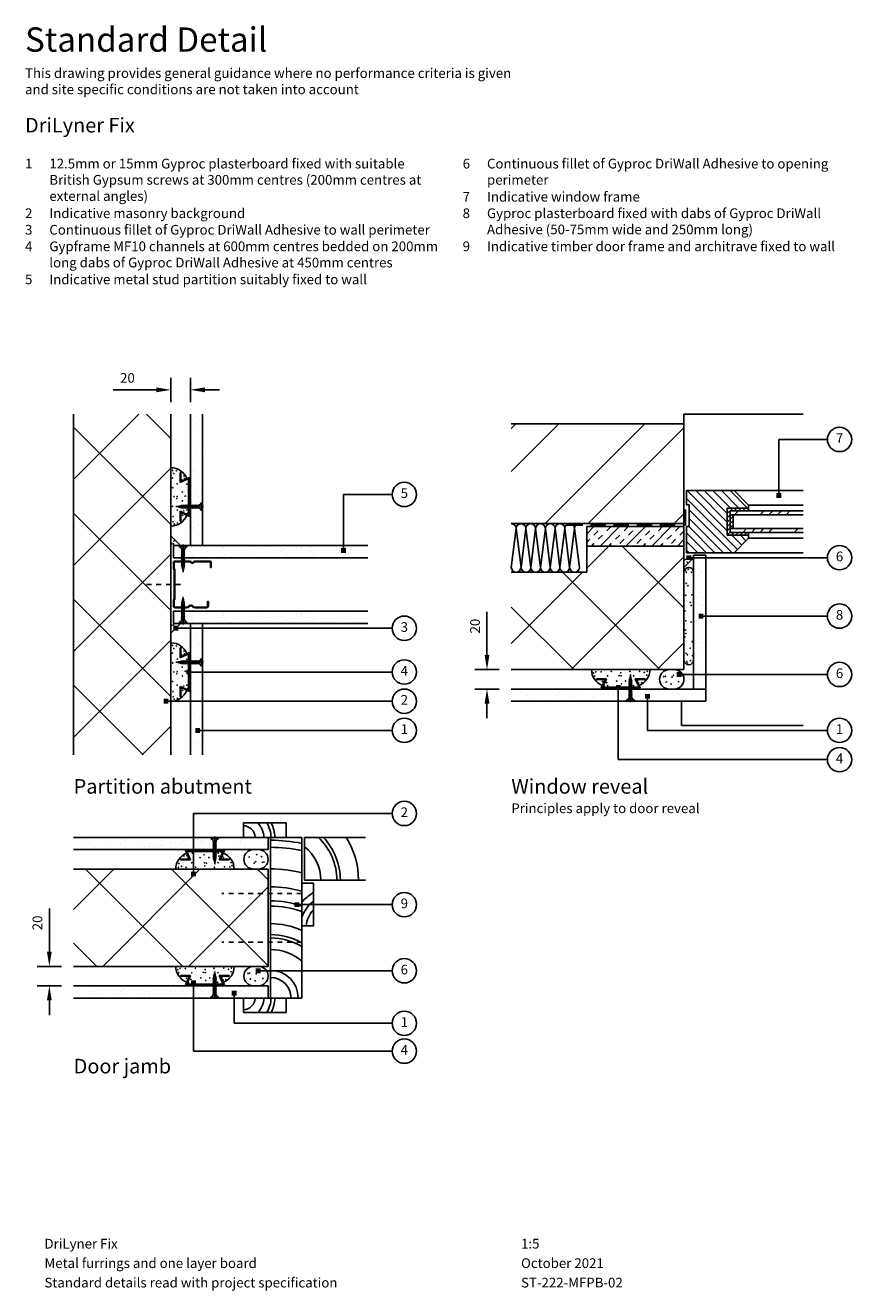
# Model space of a CAD drawing. Extents: x 100 to 950, y 112 to 1412.
import ezdxf
from ezdxf.enums import TextEntityAlignment as Align

# ---------------------------------------------------------------- set-up
doc = ezdxf.new("R2010")
doc.units = 0
doc.header["$LTSCALE"] = 5
doc.header["$MEASUREMENT"] = 0
doc.header["$PDMODE"] = 3
for name, pattern in [('CENTRE2', [28.575, 19.05, -3.175, 3.175, -3.175]), ('HIDDEN2', [4.7625, 3.175, -1.5875]), ('LDOTA', [2, 1, -1])]:
    doc.linetypes.add(name, pattern=pattern)
doc.layers.get('0').update_dxf_attribs({"linetype": 'CONTINUOUS'})
doc.layers.get('Defpoints').update_dxf_attribs({"linetype": 'CONTINUOUS'})
for name, color, linetype in [('British_Gypsum_Accessories', 40, 'CONTINUOUS'), ('British_Gypsum_Dimensions', 253, 'CONTINUOUS'), ('British_Gypsum_Hatch', 253, 'CONTINUOUS'), ('British_Gypsum_Insulation', 45, 'CONTINUOUS'), ('British_Gypsum_Metal_Other', 113, 'CONTINUOUS'), ('British_Gypsum_Metal_Studs', 4, 'CONTINUOUS'), ('British_Gypsum_Other_Elements', 7, 'CONTINUOUS'), ('British_Gypsum_Plasterboard', 171, 'CONTINUOUS'), ('British_Gypsum_Text', 21, 'CONTINUOUS')]:
    doc.layers.add(name, color=color, linetype=linetype)
doc.styles.add('T1_Arial', font='arial.ttf')
doc.styles.add('T2_Arial_Bold', font='arialbd.ttf')
doc.dimstyles.new('BG_Dim1', dxfattribs={"dimscale": 5, "dimtxt": 2, "dimasz": 3, "dimexe": 2.5, "dimexo": 2.5, "dimgap": 1.5, "dimtad": 0, "dimdec": 4, "dimrnd": 1, "dimdsep": 46, "dimtxsty": 'T1_Arial', "dimcen": -3, "dimdle": 1.25, "dimclrd": 256, "dimclre": 256, "dimclrt": 256, "dimadec": 0, "dimazin": 0, "dimtfac": 0.9, "dimtdec": 4, "dimtofl": 0, "dimtmove": 0, "dimatfit": 0, "dimfxl": 1, "dimtvp": 1.2, "dimtolj": 1, "dimtzin": 0, "dimarcsym": 0})
doc.dimstyles.new('BG_Dim2', dxfattribs={"dimscale": 5, "dimtxt": 2, "dimasz": 1, "dimexe": 2.5, "dimexo": 2.5, "dimgap": 1.5, "dimtad": 0, "dimdec": 4, "dimrnd": 1, "dimdsep": 46, "dimtxsty": 'T1_Arial', "dimcen": -3, "dimdle": 1.25, "dimclrd": 256, "dimclre": 256, "dimclrt": 256, "dimadec": 0, "dimazin": 0, "dimtfac": 0.9, "dimtdec": 4, "dimtofl": 0, "dimtmove": 0, "dimatfit": 0, "dimldrblk": 'BOXFILLED', "dimfxl": 1, "dimtvp": 1.2, "dimtolj": 1, "dimtzin": 0, "dimarcsym": 0})

# ---------------------------------------------------------------- blocks, each defined once
blk = doc.blocks.new('Driwall_Fillet')
at = {"layer": 'British_Gypsum_Plasterboard'}
blk.add_line((0, 0), (10, 10), dxfattribs=at)
at = {"layer": 'British_Gypsum_Plasterboard', "color": 253}
for centre in [(1, 8), (2.7, 8.5), (3.2, 5.4)]:
    blk.add_circle(centre, 0.2, dxfattribs=at)
blk = doc.blocks.new('Driwall_Dab_MF')
at = {"layer": 'British_Gypsum_Plasterboard', "color": 253}
for centre in [(-27.9, -3.4), (-26.9, -6.6), (-25.5, -2.3), (-20.1, -2.3), (-18.9, -12.1), (-13.5, -6.5), (-9.7, -1.8), (-4.1, -11.8), (-1.7, -6.1), (0.1, -3.2), (0.4, -6.4), (5, -11.7), (9.4, -1.9), (13.4, -6.5), (17.6, -11), (19.4, -1.8), (24.2, -2.9), (26.8, -5.6), (27.3, -1.7), (-17, -16.9), (-14.4, -13.3), (-13.5, -16.4), (0.8, -14.7), (13.1, -16.5), (18.6, -13.9), (21.6, -13.5)]:
    blk.add_circle(centre, 0.2, dxfattribs=at)
at = {"layer": 'British_Gypsum_Plasterboard'}
for centre, start, end in [((-12.5, 0), 180, 249.0384), ((12.5, 0), 290.9616, 0)]:
    blk.add_arc(centre, 17.5, start, end, dxfattribs=at)
blk = doc.blocks.new('Driwall_Dab_Plan')
at = {"layer": 'British_Gypsum_Plasterboard', "color": 253}
for centre in [(-48.2, -3.4), (-46.5, -2.9), (-45.7, -6.9), (-40.7, -8.9), (-39.7, -3.6), (-38.2, -2.1), (-33, -6.4), (-26.2, -8.6), (-21.4, -1.1), (-17.9, -2.1), (-14.2, -1.4), (-6.1, -7.4), (-4.9, -1.9), (5.4, -1.1), (10.9, -7.4), (14.2, -6.6), (21.4, -1.9), (21.9, -8.1), (31.2, -4.1), (33.7, -2.4), (45, -2.6), (45, -7.9), (46.7, -1.4), (48, -4.4)]:
    blk.add_circle(centre, 0.2, dxfattribs=at)
at = {"layer": 'British_Gypsum_Plasterboard'}
for centre, start, end in [((-45, -5), 90, 270), ((45, -5), 270, 90)]:
    blk.add_arc(centre, 5, start, end, dxfattribs=at)
blk = doc.blocks.new('48S50')
at = {"layer": 'British_Gypsum_Metal_Studs'}
for p, q in [((-18, 40), (-18, 46.1)), ((-18, 40), (-17, 39)), ((-17.3, 40.3), (-16.3, 39.3)), ((-17.3, 40.3), (-17.3, 46.1)), ((-16.3, 39.3), (-16.3, 8.7)), ((-16.1, 48), (-0.9, 48)), ((-16.1, 47.3), (-0.9, 47.3)), ((19.1, 48), (3.9, 48)), ((3.9, 47.3), (19.1, 47.3)), ((20.2, 41.5), (20.2, 46.1)), ((20.2, 41.5), (21, 41.5)), ((21, 41.5), (21, 46.1)), ((-17, 39), (-17, 9)), ((-18, 8), (-17, 9)), ((-18, 8), (-18, 2)), ((-17.3, 7.7), (-16.3, 8.7)), ((-17.3, 7.7), (-17.3, 2)), ((-16.1, 0.8), (-4.3, 0.8)), ((-16.1, 0), (-4.3, 0)), ((4.3, 0.8), (16.1, 0.8)), ((16.1, 0), (4.3, 0)), ((17.2, 6.5), (17.2, 2)), ((17.2, 6.5), (18, 6.5)), ((18, 2), (18, 6.5))]:
    blk.add_line(p, q, dxfattribs=at)
for centre, radius, start, end in [((-16.1, 46.1), 1.95, 90, 180), ((-16.1, 46.1), 1.2, 90, 180), ((-0.9, 46.2), 1.8, 25.029, 90), ((-0.9, 46.2), 1.05, 25.029, 90), ((1.5, 47.3), 1.55, 205.029, 334.971), ((1.5, 47.3), 0.8, 205.029, 334.971), ((3.9, 46.2), 1.8, 90, 154.971), ((3.9, 46.2), 1.05, 90, 154.971), ((19.1, 46.1), 1.95, 0, 90), ((19.1, 46.1), 1.2, 0, 90), ((-16.1, 2), 1.95, 180, 270), ((-16.1, 2), 1.2, 180, 270), ((-4.3, 3.3), 2.55, 270, 319.9948), ((-4.3, 3.3), 3.3, 270, 319.9948), ((0, -0.3), 3.05, 40.0052, 139.9948), ((0, -0.3), 2.3, 40.0052, 139.9948), ((4.3, 3.3), 3.3, 220.0052, 270), ((4.3, 3.3), 2.55, 220.0052, 270), ((16.1, 2), 1.2, 270, 0), ((16.1, 2), 1.95, 270, 0)]:
    blk.add_arc(centre, radius, start, end, dxfattribs=at)
blk = doc.blocks.new('MF10')
at = {"layer": 'British_Gypsum_Metal_Other'}
for p, q in [((20, 0), (-20, 0)), ((-20, 0), (-15.9, -8.8)), ((20, 0), (15.9, -8.8)), ((-15.9, -8.8), (-25, -8.8)), ((-25, -8.8), (-25, -9.5)), ((-14.7, -9.5), (-25, -9.5)), ((18.8, -0.8), (-18.8, -0.8)), ((-18.8, -0.8), (-14.7, -9.5)), ((18.8, -0.8), (14.7, -9.5)), ((14.7, -9.5), (25, -9.5)), ((15.9, -8.8), (25, -8.8)), ((25, -8.8), (25, -9.5))]:
    blk.add_line(p, q, dxfattribs=at)
blk = doc.blocks.new('*U14')
at = {"layer": 'British_Gypsum_Insulation'}
for p, q in [((5, -5), (0, -45)), ((5, -5), (10, -45)), ((15, -5), (10, -45)), ((15, -5), (20, -45)), ((25, -5), (20, -45)), ((25, -5), (30, -45)), ((35, -5), (30, -45)), ((35, -5), (40, -45)), ((45, -5), (40, -45)), ((45, -5), (50, -45)), ((55, -5), (50, -45)), ((55, -5), (60, -45)), ((65, -5), (60, -45)), ((65, -5), (70, -45))]:
    blk.add_line(p, q, dxfattribs=at)
for centre, start, end in [((0, -5), 0, 90), ((10, -5), 90, 180), ((10, -5), 0, 90), ((20, -5), 90, 180), ((20, -5), 0, 90), ((30, -5), 90, 180), ((30, -5), 0, 90), ((40, -5), 90, 180), ((40, -5), 0, 90), ((50, -5), 90, 180), ((50, -5), 0, 90), ((60, -5), 90, 180), ((60, -5), 0, 90), ((70, -5), 90, 180), ((5, -45), 180, 0), ((15, -45), 180, 0), ((25, -45), 180, 0), ((35, -45), 180, 0), ((45, -45), 180, 0), ((55, -45), 180, 0), ((65, -45), 180, 0)]:
    blk.add_arc(centre, 5, start, end, dxfattribs=at)
blk = doc.blocks.new('Drywall_Screw_25')
at = {"layer": 'British_Gypsum_Accessories', "color": 11, "linetype": 'CENTRE2', "ltscale": 0.25}
blk.add_line((-1, 0), (27.3, 0), dxfattribs=at)
at = {"layer": 'British_Gypsum_Accessories', "color": 11}
for p, q in [((0, -4), (0, 4)), ((0, 4), (1, 4)), ((1, 4), (1, -4)), ((5, -1.2), (5, 1.2)), ((6.7, -1.8), (5.6, 1.2)), ((6.4, 1.2), (6.7, 1.8)), ((8.1, -1.8), (6.7, 1.8)), ((7.8, 1.2), (8.1, 1.8)), ((9.5, -1.8), (8.1, 1.8)), ((9.2, 1.2), (9.5, 1.8)), ((10.9, -1.8), (9.5, 1.8)), ((10.5, 1.2), (10.9, 1.8)), ((12.3, -1.8), (10.9, 1.8)), ((11.9, 1.2), (12.3, 1.8)), ((13.7, -1.8), (12.3, 1.8)), ((13.3, 1.2), (13.7, 1.8)), ((15, -1.8), (13.7, 1.8)), ((14.7, 1.2), (15, 1.8)), ((16.4, -1.8), (15, 1.8)), ((16.1, 1.2), (16.4, 1.8)), ((17.8, -1.8), (16.4, 1.8)), ((17.5, 1.2), (17.8, 1.8)), ((19.2, -1.8), (17.8, 1.8)), ((18.9, 1.2), (19.2, 1.8)), ((20.6, -1.8), (19.2, 1.8)), ((20.2, 1.2), (20.6, 1.8)), ((21.9, -1.5), (20.6, 1.8)), ((20.9, 1.2), (21.7, 1)), ((21.7, 1), (22.1, 1.6)), ((22.8, -0.2), (22.1, 1.6)), ((22.2, -0.9), (26.3, 0)), ((22.5, 0.8), (26.3, 0)), ((0, -4), (1, -4)), ((6.7, -1.8), (7.1, -1.2)), ((8.1, -1.8), (8.5, -1.2)), ((9.5, -1.8), (9.8, -1.2)), ((10.9, -1.8), (11.2, -1.2)), ((12.3, -1.8), (12.6, -1.2)), ((13.7, -1.8), (14, -1.2)), ((15, -1.8), (15.4, -1.2)), ((16.4, -1.8), (16.8, -1.2)), ((17.8, -1.8), (18.2, -1.2)), ((19.2, -1.8), (19.5, -1.2)), ((20.6, -1.8), (20.9, -1.2)), ((20.9, -1.2), (21.6, -1.1)), ((21.9, -1.5), (22.2, -0.9))]:
    blk.add_line(p, q, dxfattribs=at)
at = {"layer": 'British_Gypsum_Accessories', "color": 11, "linetype": 'CENTRE2'}
for p, q in [((5, 1.2), (5.6, 1.2)), ((5.7, 1.2), (6.4, 1.2)), ((7.1, 1.2), (7.8, 1.2)), ((8.5, 1.2), (9.2, 1.2)), ((9.8, 1.2), (10.5, 1.2)), ((11.2, 1.2), (11.9, 1.2)), ((12.6, 1.2), (13.3, 1.2)), ((14, 1.2), (14.7, 1.2)), ((15.4, 1.2), (16.1, 1.2)), ((16.8, 1.2), (17.5, 1.2)), ((18.2, 1.2), (18.9, 1.2)), ((19.5, 1.2), (20.2, 1.2)), ((5, -1.2), (6.4, -1.2)), ((7.1, -1.2), (7.8, -1.2)), ((8.5, -1.2), (9.2, -1.2)), ((9.8, -1.2), (10.5, -1.2)), ((11.2, -1.2), (11.9, -1.2)), ((12.6, -1.2), (13.3, -1.2)), ((14, -1.2), (14.7, -1.2)), ((15.4, -1.2), (16.1, -1.2)), ((16.8, -1.2), (17.5, -1.2)), ((18.2, -1.2), (18.9, -1.2)), ((19.5, -1.2), (20.2, -1.2))]:
    blk.add_line(p, q, dxfattribs=at)
at = {"layer": 'British_Gypsum_Accessories', "color": 11}
for centre, start, end in [((5, 5.5), 200.016, 270), ((5, -5.5), 90, 159.984)]:
    blk.add_arc(centre, 4.26, start, end, dxfattribs=at)
blk = doc.blocks.new('_BoxFilled')
at = {"color": 0, "linetype": 'ByBlock', "lineweight": -2}
blk.add_line((-0.5, 0), (-1, 0), dxfattribs=at)
at = {"color": 0, "linetype": 'ByBlock'}
blk.add_solid([(-0.5, 0.5), (0.5, 0.5), (-0.5, -0.5), (0.5, -0.5)], dxfattribs=at)
blk = doc.blocks.new('*D11')
at = {"layer": 'British_Gypsum_Dimensions', "lineweight": -2, "transparency": 16777216}
for p, q in [((250, 1025), (250, 1050)), ((270, 1025), (270, 1050)), ((235, 1037.5), (190.5, 1037.5)), ((285, 1037.5), (300, 1037.5))]:
    blk.add_line(p, q, dxfattribs=at)
at = {"layer": 'British_Gypsum_Dimensions', "transparency": 16777216}
for points in [[(235, 1040), (235, 1035), (250, 1037.5)], [(285, 1040), (285, 1035), (270, 1037.5)]]:
    blk.add_solid(points, dxfattribs=at)
at = {"layer": 'Defpoints', "color": 0, "transparency": 16777216}
for p in [(250, 1037.5), (250, 1012.5), (270, 1012.5)]:
    blk.add_point(p, dxfattribs=at)
at = {"layer": 'British_Gypsum_Dimensions', "transparency": 16777216, "insert": (205.3, 1049.8), "char_height": 10, "attachment_point": 5, "style": 'T1_Arial'}
blk.add_mtext('\\A1;20', dxfattribs=at)
blk = doc.blocks.new('*D12')
at = {"layer": 'British_Gypsum_Dimensions', "lineweight": -2, "transparency": 16777216}
for p, q in [((575, 765), (575, 809.5)), ((587.5, 750), (562.5, 750)), ((587.5, 730), (562.5, 730)), ((575, 715), (575, 700))]:
    blk.add_line(p, q, dxfattribs=at)
at = {"layer": 'British_Gypsum_Dimensions', "transparency": 16777216}
for points in [[(572.5, 765), (577.5, 765), (575, 750)], [(572.5, 715), (577.5, 715), (575, 730)]]:
    blk.add_solid(points, dxfattribs=at)
at = {"layer": 'Defpoints', "color": 0, "transparency": 16777216}
for p in [(575, 750), (600, 750), (600, 730)]:
    blk.add_point(p, dxfattribs=at)
at = {"layer": 'British_Gypsum_Dimensions', "transparency": 16777216, "insert": (562.7, 794.7), "char_height": 10, "attachment_point": 5, "rotation": 90, "style": 'T1_Arial'}
blk.add_mtext('\\A1;20', dxfattribs=at)
blk = doc.blocks.new('*D13')
at = {"layer": 'British_Gypsum_Dimensions', "lineweight": -2, "transparency": 16777216}
for p, q in [((125, 460), (125, 504.5)), ((137.5, 445), (112.5, 445)), ((137.5, 425), (112.5, 425)), ((125, 410), (125, 395))]:
    blk.add_line(p, q, dxfattribs=at)
at = {"layer": 'British_Gypsum_Dimensions', "transparency": 16777216}
for points in [[(122.5, 460), (127.5, 460), (125, 445)], [(122.5, 410), (127.5, 410), (125, 425)]]:
    blk.add_solid(points, dxfattribs=at)
at = {"layer": 'Defpoints', "color": 0, "transparency": 16777216}
for p in [(125, 445), (150, 445), (150, 425)]:
    blk.add_point(p, dxfattribs=at)
at = {"layer": 'British_Gypsum_Dimensions', "transparency": 16777216, "insert": (112.7, 489.7), "char_height": 10, "attachment_point": 5, "rotation": 90, "style": 'T1_Arial'}
blk.add_mtext('\\A1;20', dxfattribs=at)
blk = doc.blocks.new('Title4')
at = {"layer": 'British_Gypsum_Text', "style": 'T1_Arial'}
for tag, p in [('TITLE1', (9, 12)), ('SCALE', (107, 12)), ('TITLE2', (9, 8)), ('DATE', (107, 8)), ('TITLE3', (9, 4)), ('DWGNO', (107, 4)), ('REV', (156, 4))]:
    blk.add_attdef(tag, text='', height=2, dxfattribs=at).set_placement(p, align=Align.TOP_LEFT)
blk = doc.blocks.new('*U15')
at = {"layer": 'British_Gypsum_Text', "color": 152, "true_color": 0x005eb8, "insert": (0, 0), "char_height": 5, "width": 100, "attachment_point": 1, "style": 'T2_Arial_Bold'}
blk.add_mtext('Standard Detail', dxfattribs=at)
at = {"layer": 'British_Gypsum_Text', "color": 251, "true_color": 0x646567, "insert": (0, -8.4), "char_height": 2, "width": 100, "attachment_point": 1, "style": 'T1_Arial'}
blk.add_mtext('This drawing provides general guidance where no performance criteria is given and site specific conditions are not taken into account', dxfattribs=at)

msp = doc.modelspace()

# ---------------------------------------------------------------- hatches: boundary and pattern name
at = {"layer": 'British_Gypsum_Hatch'}
h = msp.add_hatch(dxfattribs=at)
h.set_pattern_fill('ANSI37', color=256, scale=500, style=0)
h.paths.add_polyline_path([(150, 1012.5), (250, 1012.5), (250, 662.5), (150, 662.5)])
h = msp.add_hatch(dxfattribs=at)
h.set_pattern_fill('ANSI32', color=256, scale=250, style=0)
h.paths.add_polyline_path([(600, 1002.5), (777.5, 1002.5), (777.5, 900), (600, 900)])
h = msp.add_hatch(dxfattribs=at)
h.set_pattern_fill('ANSI31', color=256, scale=50, angle=90, style=0)
h.paths.add_polyline_path([(844, 919), (836.5, 926.5), (836.5, 916), (844, 916)])
h.paths.add_polyline_path([(836.5, 926.5), (829, 934), (780, 934), (780, 919.5), (783, 919.5), (783, 897), (780, 897), (780, 870), (829, 870), (836.5, 877.5), (836.5, 888), (822, 888), (822, 916), (836.5, 916)])
h.paths.add_polyline_path([(844, 888), (836.5, 888), (836.5, 877.5), (844, 885)])
h = msp.add_hatch(dxfattribs=at)
h.set_pattern_fill('ANSI31', color=256, scale=25, style=0)
h.paths.add_polyline_path([(841.5, 916), (822, 916), (822, 888), (841.5, 888), (841.5, 891), (825, 891), (825, 913), (841.5, 913)])
h.paths.add_polyline_path([(844, 916), (841.5, 916), (841.5, 913), (844, 913)])
h.paths.add_polyline_path([(844, 891), (841.5, 891), (841.5, 888), (844, 888)])
h = msp.add_hatch(dxfattribs=at)
h.set_pattern_fill('ANSI34', color=256, scale=50, style=0)
h.paths.add_polyline_path([(900, 913), (844, 913), (825, 913), (825, 909), (900, 909)])
h.paths.add_polyline_path([(900, 895), (825, 895), (825, 891), (844, 891), (900, 891)])
h = msp.add_hatch(dxfattribs=at)
h.set_pattern_fill('ANSI31', color=256, scale=25, style=0)
h.paths.add_polyline_path([(825, 895), (828, 895), (828, 909), (825, 909)])
h = msp.add_hatch(dxfattribs=at)
h.set_pattern_fill('ANSI37', color=256, scale=500, style=0)
h.paths.add_polyline_path([(677.5, 877), (777.5, 877), (777.5, 850), (677.5, 850)])
h.paths.add_polyline_path([(600, 850), (777.5, 850), (777.5, 750), (600, 750)])
h = msp.add_hatch(dxfattribs=at)
h.set_pattern_fill('ANSI37', color=256, scale=500, style=0)
h.paths.add_polyline_path([(150, 545), (350, 545), (350, 445), (150, 445)])
at = {"layer": 'British_Gypsum_Insulation'}
h = msp.add_hatch(dxfattribs=at)
h.set_pattern_fill('INSUL', color=256, scale=50, angle=45, style=0)
h.paths.add_polyline_path([(677.5, 897), (777.5, 897), (777.5, 877), (677.5, 877)])
at = {"layer": 'British_Gypsum_Plasterboard'}
h = msp.add_hatch(dxfattribs=at)
h.set_pattern_fill('AR-SAND', color=4, scale=10)
h.set_pattern_definition([(37.5, (46, 431.5), (-0.62993, 19.26824), [0, -15.2, 0, -17, 0, -16.25]), (7.5, (46, 431.5), (17.6978, 28.2215), [0, -8.2, 0, -13.7, 0, -5.25]), (327.5, (33.7, 431.5), (31.1414, 0.0566), [0, -5, 0, -18, 0, -23.5]), (317.5, (33.7, 431.5), (30.0613, 8.7768), [0, -2.5, 0, -11.8, 0, -13.5])])
h.paths.add_polyline_path([(270, 1012.5), (282.5, 1012.5), (282.5, 877.2), (270, 877.2)])
h = msp.add_hatch(dxfattribs=at)
h.set_pattern_fill('AR-SAND', color=4, scale=10)
h.set_pattern_definition([(37.5, (-490, 268.5), (-0.62993, 19.26824), [0, -15.2, 0, -17, 0, -16.25]), (7.5, (-490, 268.5), (17.69777, 28.22146), [0, -8.2, 0, -13.7, 0, -5.25]), (327.5, (-502.3, 268.5), (31.14142, 0.0566), [0, -5, 0, -18, 0, -23.5]), (317.5, (-502.3, 268.5), (30.06127, 8.77676), [0, -2.5, 0, -11.8, 0, -13.5])])
h.paths.add_polyline_path([(252.5, 877.5), (452.5, 877.5), (452.5, 865), (252.5, 865)])
h = msp.add_hatch(dxfattribs=at)
h.set_pattern_fill('AR-SAND', color=4, scale=10)
h.set_pattern_definition([(37.5, (563.5, 276.5), (-0.62993, 19.26824), [0, -15.2, 0, -17, 0, -16.25]), (7.5, (563.5, 276.5), (17.6978, 28.2215), [0, -8.2, 0, -13.7, 0, -5.25]), (327.5, (551.2, 276.5), (31.1414, 0.0566), [0, -5, 0, -18, 0, -23.5]), (317.5, (551.2, 276.5), (30.0613, 8.7768), [0, -2.5, 0, -11.8, 0, -13.5])])
h.paths.add_polyline_path([(787.5, 867.5), (800, 867.5), (800, 730), (787.5, 730)])
h = msp.add_hatch(dxfattribs=at)
h.set_pattern_fill('AR-SAND', color=4, scale=10)
h.set_pattern_definition([(37.5, (-490, 201), (-0.62993, 19.26824), [0, -15.2, 0, -17, 0, -16.25]), (7.5, (-490, 201), (17.69777, 28.22146), [0, -8.2, 0, -13.7, 0, -5.25]), (327.5, (-502.3, 201), (31.14142, 0.0566), [0, -5, 0, -18, 0, -23.5]), (317.5, (-502.3, 201), (30.06127, 8.77676), [0, -2.5, 0, -11.8, 0, -13.5])])
h.paths.add_polyline_path([(252.5, 810), (452.5, 810), (452.5, 797.5), (252.5, 797.5)])
h = msp.add_hatch(dxfattribs=at)
h.set_pattern_fill('AR-SAND', color=4, scale=10)
h.set_pattern_definition([(37.5, (46, 281.5), (-0.62993, 19.26824), [0, -15.2, 0, -17, 0, -16.25]), (7.5, (46, 281.5), (17.6978, 28.2215), [0, -8.2, 0, -13.7, 0, -5.25]), (327.5, (33.7, 281.5), (31.1414, 0.0566), [0, -5, 0, -18, 0, -23.5]), (317.5, (33.7, 281.5), (30.0613, 8.7768), [0, -2.5, 0, -11.8, 0, -13.5])])
h.paths.add_polyline_path([(270, 797.2), (282.5, 797.2), (282.5, 662.5), (270, 662.5)])
h = msp.add_hatch(dxfattribs=at)
h.set_pattern_fill('AR-SAND', color=4, scale=10)
h.set_pattern_definition([(37.5, (-142.5, 121), (-0.62993, 19.26824), [0, -15.2, 0, -17, 0, -16.25]), (7.5, (-142.5, 121), (17.69777, 28.22146), [0, -8.2, 0, -13.7, 0, -5.25]), (327.5, (-154.8, 121), (31.14142, 0.0566), [0, -5, 0, -18, 0, -23.5]), (317.5, (-154.8, 121), (30.06127, 8.77676), [0, -2.5, 0, -11.8, 0, -13.5])])
h.paths.add_polyline_path([(600, 730), (800, 730), (800, 717.5), (600, 717.5)])
h = msp.add_hatch(dxfattribs=at)
h.set_pattern_fill('AR-SAND', color=4, scale=10)
h.set_pattern_definition([(37.5, (-592.5, -31.5), (-0.62993, 19.26824), [0, -15.2, 0, -17, 0, -16.25]), (7.5, (-592.5, -31.5), (17.69777, 28.22146), [0, -8.2, 0, -13.7, 0, -5.25]), (327.5, (-604.8, -31.5), (31.14142, 0.0566), [0, -5, 0, -18, 0, -23.5]), (317.5, (-604.8, -31.5), (30.06127, 8.77676), [0, -2.5, 0, -11.8, 0, -13.5])])
h.paths.add_polyline_path([(150, 577.5), (350, 577.5), (350, 565), (150, 565)])
h = msp.add_hatch(dxfattribs=at)
h.set_pattern_fill('AR-SAND', color=4, scale=10)
h.set_pattern_definition([(37.5, (-592.5, -184), (-0.62993, 19.26824), [0, -15.2, 0, -17, 0, -16.25]), (7.5, (-592.5, -184), (17.69777, 28.22146), [0, -8.2, 0, -13.7, 0, -5.25]), (327.5, (-604.8, -184), (31.14142, 0.0566), [0, -5, 0, -18, 0, -23.5]), (317.5, (-604.8, -184), (30.06127, 8.77676), [0, -2.5, 0, -11.8, 0, -13.5])])
h.paths.add_polyline_path([(150, 425), (350, 425), (350, 412.5), (150, 412.5)])

# ---------------------------------------------------------------- linework, layer by layer
at = {"layer": 'British_Gypsum_Accessories', "linetype": 'LDOTA'}
for p, q in [((260, 837.5), (225, 837.5)), ((384.5, 520), (302.5, 520)), ((384.5, 470), (302.5, 470))]:
    msp.add_line(p, q, dxfattribs=at)
at = {"layer": 'British_Gypsum_Dimensions'}
for centre in [(937.5, 986.5), (490, 930), (937.5, 865), (937.5, 805), (490, 792.5), (490, 747.5), (937.5, 745), (490, 717.5), (490, 687.5), (937.5, 687.5), (937.5, 657.5), (490, 602.12701), (490, 508.43513), (490, 440.47009), (490, 386.49313), (490, 357.87299)]:
    msp.add_circle(centre, 12.5, dxfattribs=at)
at = {"layer": 'British_Gypsum_Other_Elements'}
for p, q in [((150, 662.5), (150, 1012.5)), ((250, 662.5), (250, 1012.5)), ((600, 1002.5), (777.5, 1002.5)), ((777.5, 900), (777.5, 1002.5)), ((780, 934), (829, 934)), ((780, 919.5), (780, 934)), ((829, 934), (844, 919)), ((780, 919.5), (783, 919.5)), ((783, 897), (783, 919.5)), ((822, 916), (844, 916)), ((822, 888), (822, 916)), ((825, 891), (825, 913)), ((825, 913), (844, 913)), ((844, 913), (844, 919)), ((844, 913), (900, 913)), ((600, 900), (777.5, 900)), ((825, 909), (900, 909)), ((828, 895), (828, 909)), ((677.5, 850), (677.5, 897)), ((677.5, 897), (777.5, 897)), ((777.5, 750), (777.5, 897)), ((780, 870), (780, 897)), ((780, 897), (783, 897)), ((822, 888), (844, 888)), ((825, 895), (900, 895)), ((825, 891), (844, 891)), ((829, 870), (844, 885)), ((844, 891), (900, 891)), ((844, 885), (844, 891)), ((677.5, 877), (777.5, 877)), ((780, 870), (829, 870)), ((600, 850), (677.5, 850)), ((600, 750), (777.5, 750)), ((368.5, 592.4999), (324.5, 592.4999)), ((324.5, 577.4999), (324.5, 592.4999)), ((368.5, 577.4999), (368.5, 592.4999)), ((384.5, 577.4999), (368.5, 577.4999)), ((384.5, 530.4999), (384.5, 577.4999)), ((387.5, 533.4999), (387.5, 577.4999)), ((450, 577.4999), (387.5, 577.4999)), ((150, 545), (350, 545)), ((350, 445), (350, 545)), ((450, 533.4999), (387.5, 533.4999)), ((396.5, 530.4999), (384.5, 530.4999)), ((396.5, 486.4999), (396.5, 530.4999)), ((384.5, 412.5001), (384.5, 486.4999)), ((396.5, 486.4999), (384.5, 486.4999)), ((150, 445), (350, 445)), ((324.5, 412.5001), (324.5, 397.5001)), ((384.5, 412.5001), (368.5, 412.5001)), ((368.5, 412.5001), (368.5, 397.5001)), ((368.5, 397.5001), (324.5, 397.5001))]:
    msp.add_line(p, q, dxfattribs=at)
at = {"layer": 'British_Gypsum_Other_Elements', "color": 1}
for p, q in [((777.5, 1012.5), (900, 1012.5)), ((777.5, 1002.5), (777.5, 1012.5)), ((829, 934), (900, 934)), ((844, 919), (900, 919)), ((844, 885), (900, 885)), ((829, 870), (900, 870)), ((775, 692.5), (775, 717.5)), ((775, 692.5), (900, 692.5)), ((368.5, 577.4999), (350, 577.4999)), ((352.5, 412.5001), (352.5, 577.4999)), ((384.5, 486.4999), (384.5, 530.4999)), ((368.5, 412.5001), (350, 412.5001))]:
    msp.add_line(p, q, dxfattribs=at)
at = {"layer": 'British_Gypsum_Other_Elements', "color": 12, "linetype": 'HIDDEN2'}
for p, q in [((779, 898.5), (779, 918)), ((657.5, 898.5), (779, 898.5))]:
    msp.add_line(p, q, dxfattribs=at)
at = {"layer": 'British_Gypsum_Other_Elements', "color": 253}
for centre, radius, start, end in [((324.5, 577.4999), 12.02715, 0, 90), ((324.5, 577.4999), 21.00577, 0, 45.5686176), ((324.5, 577.4999), 28.36418, 0, 31.92683944), ((324.5, 577.4999), 32.24862, 0, 27.71903616), ((352.5, 412.5001), 162.10784, 78.6150728, 90), ((360.24336, 533.4999), 60.42798, 0, 46.73064946), ((360.24336, 533.4999), 64.01572, 0, 43.41922075), ((360.24336, 533.4999), 82.66433, 0, 32.15916969), ((352.5, 412.5001), 154.87798, 78.07598678, 90), ((360.24336, 533.4999), 43.93852, 0, 51.6593306), ((352.5, 412.5001), 132.71607, 76.0475684, 90), ((352.5, 412.5001), 114.23046, 73.73171213, 90), ((417.98305, 483.26773), 43.24427, 119.78744777, 140.73955151), ((352.5, 412.5001), 99.78404, 71.29518566, 90), ((417.98305, 483.26773), 35.73144, 126.95851989, 159.56605885), ((352.5, 412.5001), 94.46266, 70.19876586, 90), ((417.98305, 483.26773), 29.18645, 137.39708644, 173.64169471), ((352.5, 412.5001), 76.42981, 65.24841967, 90), ((352.5, 412.5001), 65.16045, 60.58739091, 90), ((352.5, 412.5001), 61.77627, 58.8019248, 90), ((352.5, 412.5001), 49.7528, 49.9706578, 90), ((352.5, 412.5001), 28.36418, 0, 90), ((352.5, 412.5001), 21.00577, 0, 90), ((324.5, 412.5001), 12.02715, 270, 0), ((324.5, 412.5001), 21.00577, 314.4313824, 0), ((324.5, 412.5001), 28.36418, 328.07316056, 0), ((324.5, 412.5001), 32.24862, 332.28096384, 0)]:
    msp.add_arc(centre, radius, start, end, dxfattribs=at)
at = {"layer": 'British_Gypsum_Plasterboard'}
for p, q in [((270, 877.5), (270, 1012.5)), ((282.5, 877.5), (282.5, 1012.5)), ((252.5, 865), (252.5, 877.5)), ((252.5, 877.5), (452.5, 877.5)), ((252.5, 865), (452.5, 865)), ((787.5, 867.5), (800, 867.5)), ((787.5, 730), (787.5, 867.5)), ((800, 717.5), (800, 867.5)), ((252.5, 797.5), (252.5, 810)), ((252.5, 810), (452.5, 810)), ((252.5, 797.5), (452.5, 797.5)), ((270, 662.5), (270, 797.5)), ((282.5, 662.5), (282.5, 797.5)), ((600, 730), (800, 730)), ((600, 717.5), (800, 717.5)), ((150, 577.5), (350, 577.5)), ((350, 565), (350, 577.5)), ((150, 565), (350, 565)), ((150, 425), (350, 425)), ((350, 412.5), (350, 425)), ((150, 412.5), (350, 412.5))]:
    msp.add_line(p, q, dxfattribs=at)
at = {"layer": 'British_Gypsum_Plasterboard', "color": 253}
for centre in [(756.76922, 742.61423), (758.49749, 743.13447), (765.28391, 742.36451), (766.78275, 743.88138), (759.26773, 737.11816), (764.26387, 735.12041), (772.04952, 737.6176), (338.23613, 559.87959), (330.45048, 557.3824), (335.71725, 551.11862), (337.21609, 552.63549), (343.23227, 557.88184), (344.00251, 551.86553), (345.73078, 552.38577), (329.26922, 437.61423), (330.99749, 438.13447), (331.76773, 432.11816), (336.76387, 430.12041), (337.78391, 437.36451), (339.28275, 438.88138), (344.54952, 432.6176)]:
    msp.add_circle(centre, 0.2, dxfattribs=at)
at = {"layer": 'British_Gypsum_Plasterboard'}
for centre, start, end in [((762.5, 740), 90, 270), ((767.5, 740), 270, 90), ((335, 555), 90, 270), ((340, 555), 270, 90), ((335, 435), 90, 270), ((340, 435), 270, 90)]:
    msp.add_arc(centre, 10, start, end, dxfattribs=at)

# ---------------------------------------------------------------- block references
at = {"xscale": 5, "yscale": 5, "zscale": 5}
msp.add_blockref('*U15', (100, 1410), dxfattribs=at)
for name, p, rotation in [('Driwall_Dab_MF', (250, 927.5), 90), ('MF10', (269, 927.5), 270), ('Drywall_Screw_25', (282.5, 917.5), 180), ('Drywall_Screw_25', (262.5, 877.5), 270), ('Driwall_Dab_Plan', (777.5, 805), 90), ('Drywall_Screw_25', (262.5, 797.5), 90), ('Driwall_Dab_MF', (250, 747.5), 90), ('MF10', (269, 747.5), 270), ('Drywall_Screw_25', (282.5, 757.5), 180), ('Drywall_Screw_25', (722.5, 717.5), 90), ('MF10', (712.5, 731), 180), ('Drywall_Screw_25', (295, 577.5), 270), ('Driwall_Dab_MF', (285, 545), 180), ('MF10', (285, 426), 180), ('Drywall_Screw_25', (295, 412.5), 90)]:
    msp.add_blockref(name, p, dxfattribs=dict(rotation=rotation))
for name, p in [('*U14', (600, 900)), ('48S50', (270.5, 813.5)), ('Driwall_Fillet', (777.5, 855)), ('Driwall_Fillet', (250, 787.5)), ('Driwall_Dab_MF', (712.5, 750)), ('MF10', (285, 564)), ('Driwall_Dab_MF', (285, 445))]:
    msp.add_blockref(name, p)
at = {"xscale": -1, "rotation": 180}
msp.add_blockref('Driwall_Fillet', (250, 887.5), dxfattribs=at)
ref = msp.add_blockref('Title4', (75, 175), dxfattribs=dict(xscale=5, yscale=5, zscale=5))
ref.add_attrib('TITLE1', 'DriLyner Fix', dxfattribs={"layer": 'British_Gypsum_Text', "height": 10, "style": 'T1_Arial'}).set_placement((120, 165), align=Align.TOP_LEFT)
ref.add_attrib('TITLE2', 'Metal furrings and one layer board', dxfattribs={"layer": 'British_Gypsum_Text', "height": 10, "style": 'T1_Arial'}).set_placement((120, 145), align=Align.TOP_LEFT)
ref.add_attrib('TITLE3', 'Standard details read with project specification', dxfattribs={"layer": 'British_Gypsum_Text', "height": 10, "style": 'T1_Arial'}).set_placement((120, 125), align=Align.TOP_LEFT)
ref.add_attrib('SCALE', '1:5', dxfattribs={"layer": 'British_Gypsum_Text', "height": 10, "style": 'T1_Arial'}).set_placement((610, 165), align=Align.TOP_LEFT)
ref.add_attrib('DATE', 'October 2021', dxfattribs={"layer": 'British_Gypsum_Text', "height": 10, "style": 'T1_Arial'}).set_placement((610, 145), align=Align.TOP_LEFT)
ref.add_attrib('DWGNO', 'ST-222-MFPB-02', dxfattribs={"layer": 'British_Gypsum_Text', "height": 10, "style": 'T1_Arial'}).set_placement((610, 125), align=Align.TOP_LEFT)

# ---------------------------------------------------------------- texts
at = {"layer": 'British_Gypsum_Text'}
for s, insert, char_height, width, attachment_point, style in [('DriLyner Fix', (100, 1317), 15, 850, 1, 'T2_Arial_Bold'), ('1', (100, 1275), 10, 25, 1, 'T1_Arial'), ('12.5mm or 15mm Gyproc plasterboard fixed with suitable British Gypsum screws at 300mm centres (200mm centres at external angles)', (125, 1275), 10, 400, 1, 'T1_Arial'), ('6', (550, 1275), 10, 25, 1, 'T1_Arial'), ('Continuous fillet of Gyproc DriWall Adhesive to opening perimeter', (575, 1275), 10, 400, 1, 'T1_Arial'), ('7', (550, 1241), 10, 25, 1, 'T1_Arial'), ('Indicative window frame', (575, 1241), 10, 400, 1, 'T1_Arial'), ('2', (100, 1224), 10, 25, 1, 'T1_Arial'), ('Indicative masonry background', (125, 1224), 10, 400, 1, 'T1_Arial'), ('8', (550, 1224), 10, 25, 1, 'T1_Arial'), ('Gyproc plasterboard fixed with dabs of Gyproc DriWall Adhesive (50-75mm wide and 250mm long)', (575, 1224), 10, 400, 1, 'T1_Arial'), ('3', (100, 1207), 10, 25, 1, 'T1_Arial'), ('Continuous fillet of Gyproc DriWall Adhesive to wall perimeter', (125, 1207), 10, 400, 1, 'T1_Arial'), ('4', (100, 1190), 10, 25, 1, 'T1_Arial'), ('Gypframe MF10 channels at 600mm centres bedded on 200mm long dabs of Gyproc DriWall Adhesive at 450mm centres', (125, 1190), 10, 400, 1, 'T1_Arial'), ('9', (550, 1190), 10, 25, 1, 'T1_Arial'), ('Indicative timber door frame and architrave fixed to wall', (575, 1190), 10, 400, 1, 'T1_Arial'), ('5', (100, 1156), 10, 25, 1, 'T1_Arial'), ('Indicative metal stud partition suitably fixed to wall', (125, 1156), 10, 400, 1, 'T1_Arial'), ('7', (937.5, 986.5), 10, 10, 5, 'T1_Arial'), ('5', (490, 930), 10, 10, 5, 'T1_Arial'), ('6', (937.5, 865), 10, 10, 5, 'T1_Arial'), ('8', (937.5, 805), 10, 10, 5, 'T1_Arial'), ('3', (490, 792.5), 10, 10, 5, 'T1_Arial'), ('4', (490, 747.5), 10, 10, 5, 'T1_Arial'), ('6', (937.5, 745), 10, 10, 5, 'T1_Arial'), ('2', (490, 717.5), 10, 10, 5, 'T1_Arial'), ('1', (490, 687.5), 10, 10, 5, 'T1_Arial'), ('1', (937.5, 687.5), 10, 10, 5, 'T1_Arial'), ('4', (937.5, 657.5), 10, 10, 5, 'T1_Arial'), ('Partition abutment', (150, 637.5), 15, 425, 1, 'T1_Arial'), ('Window reveal', (600, 637.5), 15, 425, 1, 'T1_Arial'), ('Principles apply to door reveal', (600, 612.5), 10, 425, 1, 'T1_Arial'), ('2', (490, 602.12701), 10, 10, 5, 'T1_Arial'), ('9', (490, 508.43513), 10, 10, 5, 'T1_Arial'), ('6', (490, 440.47009), 10, 10, 5, 'T1_Arial'), ('1', (490, 386.49313), 10, 10, 5, 'T1_Arial'), ('4', (490, 357.87299), 10, 10, 5, 'T2_Arial_Bold'), ('Door jamb', (150, 350), 15, 425, 1, 'T2_Arial_Bold')]:
    msp.add_mtext(s, dxfattribs=dict(at, insert=insert, char_height=char_height, width=width, attachment_point=attachment_point, style=style))

# ---------------------------------------------------------------- dimensions: what is measured, and where the dimension line sits
at = {"layer": 'British_Gypsum_Dimensions'}
dim = msp.add_linear_dim(base=(250, 1037.5), p1=(270, 1012.5), p2=(250, 1012.5), dimstyle='BG_Dim1', dxfattribs=at)
dim.commit()
dim.dimension.update_dxf_attribs({"geometry": '*D11', "text_midpoint": (205.26944, 1049.75375)})
for base, p1, p2, picture, middle in [((575, 750), (600, 730), (600, 750), '*D12', (562.74625, 794.73056)), ((125, 445), (150, 425), (150, 445), '*D13', (112.74625, 489.73056))]:
    dim = msp.add_linear_dim(base=base, p1=p1, p2=p2, angle=270, dimstyle='BG_Dim1', dxfattribs=at)
    dim.commit()
    dim.dimension.update_dxf_attribs({"geometry": picture, "text_midpoint": middle})

# ---------------------------------------------------------------- leaders
for points in [[(875, 929), (875, 986.5), (925, 986.5)], [(427.5, 872.5), (427.5, 930), (477.5, 930)], [(782.5, 865), (925, 865)], [(795, 805), (925, 805)], [(255, 792.5), (477.5, 792.5)], [(268.25, 747.5), (477.5, 747.5)], [(772.5, 745), (925, 745)], [(710, 731.75), (710, 657.5), (925, 657.5)], [(245, 717.5), (477.5, 717.5)], [(740, 722.5), (740, 687.5), (925, 687.5)], [(277.5, 687.5), (477.5, 687.5)], [(273.26739, 540), (273.26739, 602.12701), (477.5, 602.12701)], [(379.5, 508.43513), (477.5, 508.43513)], [(339.78889, 440.47009), (477.5, 440.47009)], [(273.26739, 428.09039), (273.26739, 357.87299), (477.5, 357.87299)], [(315.09624, 417.5), (315.09624, 386.49313), (477.5, 386.49313)]]:
    msp.add_leader(points, dimstyle='BG_Dim2', override={"dimscale": 5, "dimgap": 1.5, "dimtad": 0}, dxfattribs=at)

doc.saveas('drawing.dxf')
